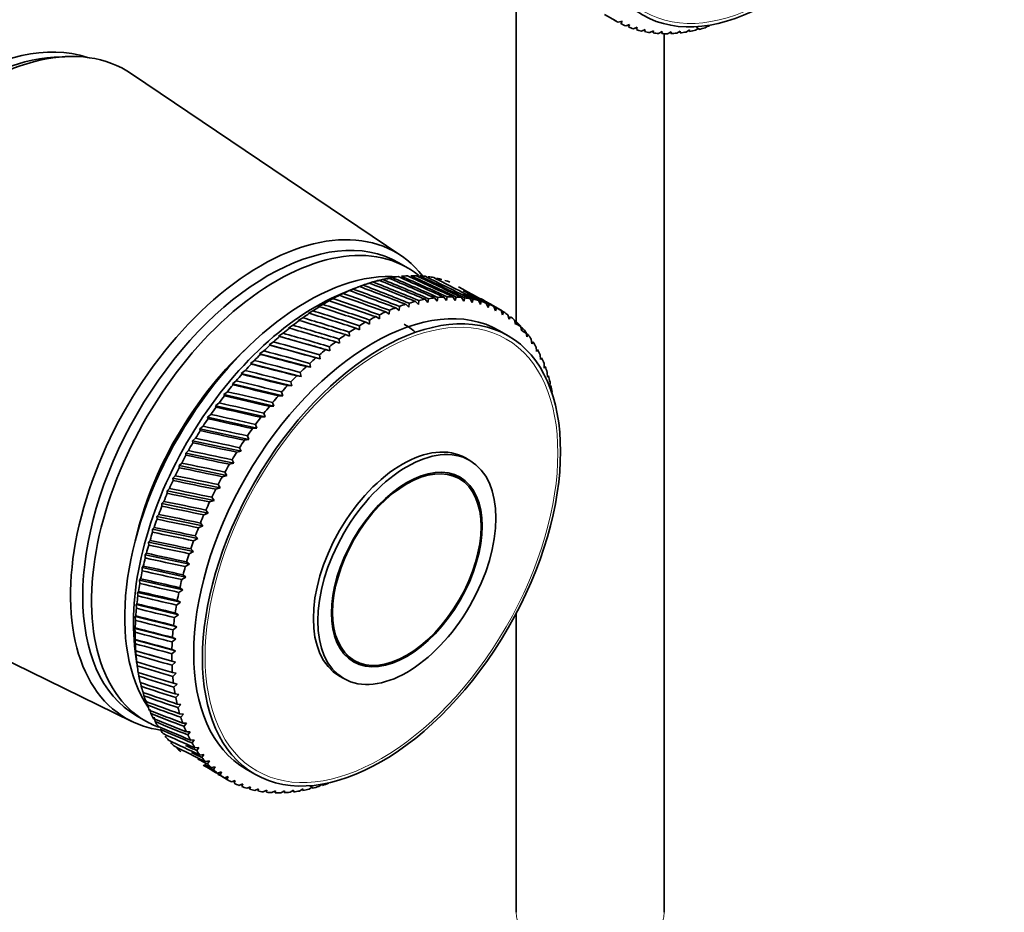
# Model space of a CAD drawing. Units: millimetres. Extents: x 0 to 2482, y 0 to 3739.
# Drawn here: x 2177 to 2256, y 201 to 273 of the extents above; entities that cross this region are included whole.
import ezdxf
from ezdxf import colors
from ezdxf.entities.mleader import LeaderData, LeaderLine
from ezdxf.math import Vec2, Vec3

# ---------------------------------------------------------------- set-up
doc = ezdxf.new("R2010")
doc.units = ezdxf.units.MM
doc.layers.add('DV6_Défaut', color=7, linetype='Continuous')
doc.layers.add('Défaut', color=7, linetype='Continuous')

# ---------------------------------------------------------------- blocks, each defined once
blk = doc.blocks.new('_DOT')
at = {"color": 0}
blk.add_line((0, 0), (-1, 0), dxfattribs=at)
at = {"color": 0, "const_width": 0.333}
blk.add_lwpolyline([(-0.1665, 0, 1), (0.1665, 0, 1)], format="xyb", close=True, dxfattribs=at)
blk = doc.blocks.new('SE5')
at = {"layer": 'DV6_Défaut', "color": 7, "linetype": 'Continuous', "lineweight": 35}
for p, q in [((2216.751, 278.038), (2216.751, 248.789)), ((2223.921, 273.673), (2224.832, 273.147)), ((2225.337, 273.142), (2225.026, 273.039)), ((2225.242, 272.927), (2225.337, 273.142)), ((2225.935, 272.863), (2225.626, 272.75)), ((2225.853, 272.658), (2225.935, 272.863)), ((2226.56, 272.638), (2226.255, 272.515)), ((2226.491, 272.442), (2226.56, 272.638)), ((2232.33, 272.778), (2232.069, 272.597)), ((2232.358, 272.684), (2232.33, 272.778)), ((2227.211, 272.466), (2226.909, 272.333)), ((2227.155, 272.281), (2227.211, 272.466)), ((2227.886, 272.347), (2227.589, 272.206)), ((2227.842, 272.174), (2227.886, 272.347)), ((2228.582, 272.283), (2228.29, 272.134)), ((2228.552, 272.122), (2228.582, 272.283)), ((2228.751, 200.956), (2228.751, 272.117)), ((2229.3, 272.274), (2229.013, 272.117)), ((2229.281, 272.125), (2229.3, 272.274)), ((2230.035, 272.319), (2229.754, 272.155)), ((2230.029, 272.182), (2230.035, 272.319)), ((2230.786, 272.418), (2230.512, 272.248)), ((2230.792, 272.295), (2230.786, 272.418)), ((2231.552, 272.571), (2231.284, 272.395)), ((2231.569, 272.463), (2231.552, 272.571)), ((2180.205, 270.252), (2179.352, 270.205)), ((2207.427, 254.143), (2185.62, 268.867)), ((2207.966, 253.159), (2207.259, 253.568)), ((2205.154, 252.012), (2204.71, 251.852)), ((2205.94, 252.219), (2205.49, 252.07)), ((2206.714, 252.371), (2206.258, 252.235)), ((2203.699, 251.498), (2202.669, 251.075)), ((2203.554, 251.437), (2203.123, 251.257)), ((2203.123, 251.257), (2203.259, 251.31)), ((2204.358, 251.751), (2203.92, 251.58)), ((2201.931, 250.655), (2201.517, 250.457)), ((2201.517, 250.457), (2201.634, 250.49)), ((2202.744, 251.071), (2202.321, 250.882)), ((2202.321, 250.882), (2202.448, 250.925)), ((2208.6, 250.428), (2208.846, 250.191)), ((2208.846, 250.191), (2208.886, 250.498)), ((2209.379, 250.603), (2209.614, 250.351)), ((2209.614, 250.351), (2209.66, 250.653)), ((2210.144, 250.723), (2210.367, 250.457)), ((2210.367, 250.457), (2210.419, 250.753)), ((2210.894, 250.787), (2211.104, 250.508)), ((2211.104, 250.508), (2211.163, 250.797)), ((2211.625, 250.797), (2211.824, 250.506)), ((2211.824, 250.506), (2211.888, 250.787)), ((2212.338, 250.752), (2212.524, 250.449)), ((2212.524, 250.449), (2212.592, 250.722)), ((2213.028, 250.652), (2213.201, 250.337)), ((2213.201, 250.337), (2213.274, 250.602)), ((2213.695, 250.498), (2213.855, 250.172)), ((2213.855, 250.172), (2213.932, 250.428)), ((2200.303, 249.672), (2199.907, 249.46)), ((2201.117, 250.188), (2200.711, 249.982)), ((2200.711, 249.982), (2200.82, 250.005)), ((2206.204, 249.584), (2206.482, 249.392)), ((2206.482, 249.392), (2206.499, 249.712)), ((2207.01, 249.918), (2207.278, 249.71)), ((2207.278, 249.71), (2207.303, 250.027)), ((2207.81, 250.2), (2208.067, 249.977)), ((2208.067, 249.977), (2208.099, 250.29)), ((2214.337, 250.289), (2214.484, 249.953)), ((2214.484, 249.953), (2214.564, 250.199)), ((2215.437, 249.77), (2214.913, 250.072)), ((2214.951, 250.026), (2215.085, 249.682)), ((2215.085, 249.682), (2215.168, 249.917)), ((2215.537, 249.711), (2215.658, 249.358)), ((2215.658, 249.358), (2215.743, 249.583)), ((2199.493, 249.11), (2199.107, 248.892)), ((2199.107, 248.892), (2199.199, 248.893)), ((2199.907, 249.46), (2200.007, 249.472)), ((2204.579, 248.761), (2204.876, 248.601)), ((2204.876, 248.601), (2204.876, 248.926)), ((2205.393, 249.198), (2205.681, 249.021)), ((2205.681, 249.021), (2205.689, 249.345)), ((2216.092, 249.343), (2216.2, 248.983)), ((2216.2, 248.983), (2216.287, 249.197)), ((2216.615, 248.925), (2216.71, 248.557)), ((2216.71, 248.557), (2216.798, 248.76)), ((2198.688, 248.501), (2198.313, 248.279)), ((2198.313, 248.279), (2198.396, 248.268)), ((2203.266, 247.614), (2203.248, 247.941)), ((2203.764, 248.275), (2204.071, 248.131)), ((2204.071, 248.131), (2204.062, 248.458)), ((2216.101, 247.654), (2215.394, 248.062)), ((2217.105, 248.457), (2217.186, 248.083)), ((2217.186, 248.083), (2217.275, 248.273)), ((2217.56, 247.939), (2217.629, 247.56)), ((2197.104, 247.154), (2196.75, 246.925)), ((2197.891, 247.849), (2197.526, 247.622)), ((2201.671, 246.44), (2197.526, 247.622)), ((2197.526, 247.622), (2197.602, 247.6)), ((2202.144, 247.16), (2202.466, 247.049)), ((2202.466, 247.049), (2202.438, 247.377)), ((2202.952, 247.741), (2203.266, 247.614)), ((2217.629, 247.56), (2217.718, 247.739)), ((2217.979, 247.375), (2218.035, 246.992)), ((2218.035, 246.992), (2218.123, 247.158)), ((2196.328, 246.419), (2195.987, 246.188)), ((2200.884, 245.788), (2196.75, 246.925)), ((2196.75, 246.925), (2196.819, 246.89)), ((2201.341, 246.534), (2201.671, 246.44)), ((2201.671, 246.44), (2201.633, 246.767)), ((2218.362, 246.765), (2218.404, 246.378)), ((2218.404, 246.378), (2218.492, 246.532)), ((2195.567, 245.646), (2195.238, 245.413)), ((2200.107, 245.094), (2195.987, 246.188)), ((2195.987, 246.188), (2196.048, 246.141)), ((2200.548, 245.864), (2200.884, 245.788)), ((2200.884, 245.788), (2200.836, 246.113)), ((2218.705, 246.111), (2218.735, 245.722)), ((2218.735, 245.722), (2218.821, 245.862)), ((2194.821, 244.836), (2194.505, 244.604)), ((2199.342, 244.361), (2195.238, 245.413)), ((2195.238, 245.413), (2195.293, 245.354)), ((2199.765, 245.153), (2200.107, 245.094)), ((2200.107, 245.094), (2200.049, 245.417)), ((2219.01, 245.415), (2219.028, 245.024)), ((2219.028, 245.024), (2219.112, 245.151)), ((2194.094, 243.993), (2193.791, 243.761)), ((2198.592, 243.59), (2194.505, 244.604)), ((2194.505, 244.604), (2194.554, 244.532)), ((2198.995, 244.403), (2199.342, 244.361)), ((2199.342, 244.361), (2199.274, 244.681)), ((2219.275, 244.679), (2219.281, 244.287)), ((2219.281, 244.287), (2219.362, 244.4)), ((2197.857, 242.783), (2193.791, 243.761)), ((2193.791, 243.761), (2193.834, 243.677)), ((2198.239, 243.615), (2198.592, 243.59)), ((2198.592, 243.59), (2198.513, 243.907)), ((2219.499, 243.904), (2219.493, 243.512)), ((2219.493, 243.512), (2219.571, 243.612)), ((2193.388, 243.117), (2193.097, 242.888)), ((2197.142, 241.943), (2193.097, 242.888)), ((2193.097, 242.888), (2193.135, 242.79)), ((2197.501, 242.791), (2197.857, 242.783)), ((2197.857, 242.783), (2197.768, 243.096)), ((2192.703, 242.213), (2192.426, 241.986)), ((2196.446, 241.073), (2192.426, 241.986)), ((2192.426, 241.986), (2192.459, 241.876)), ((2196.782, 241.935), (2197.142, 241.943)), ((2197.142, 241.943), (2197.042, 242.251)), ((2192.042, 241.281), (2191.779, 241.058)), ((2195.773, 240.174), (2191.779, 241.058)), ((2191.779, 241.058), (2191.807, 240.935)), ((2196.084, 241.048), (2196.446, 241.073)), ((2196.446, 241.073), (2196.336, 241.375)), ((2191.407, 240.326), (2191.158, 240.107)), ((2195.123, 239.248), (2191.158, 240.107)), ((2191.158, 240.107), (2191.183, 239.971)), ((2195.408, 240.132), (2195.773, 240.174)), ((2195.773, 240.174), (2195.652, 240.47)), ((2190.8, 239.348), (2190.565, 239.135)), ((2194.758, 239.191), (2195.123, 239.248)), ((2195.123, 239.248), (2194.992, 239.537)), ((2190.222, 238.352), (2190.001, 238.146)), ((2194.5, 238.299), (2190.565, 239.135)), ((2190.565, 239.135), (2190.586, 238.987)), ((2194.5, 238.299), (2194.358, 238.581)), ((2193.904, 237.329), (2190.001, 238.146)), ((2190.001, 238.146), (2190.019, 237.984)), ((2193.904, 237.329), (2193.752, 237.603)), ((2194.133, 238.226), (2194.5, 238.299)), ((2213.002, 237.55), (2212.648, 237.754)), ((2189.675, 237.34), (2189.468, 237.14)), ((2193.337, 236.341), (2189.468, 237.14)), ((2189.468, 237.14), (2189.483, 236.966)), ((2193.538, 237.241), (2193.904, 237.329)), ((2189.16, 236.314), (2188.967, 236.123)), ((2192.801, 235.338), (2188.967, 236.123)), ((2188.967, 236.123), (2188.981, 235.936)), ((2192.972, 236.238), (2193.337, 236.341)), ((2193.337, 236.341), (2193.175, 236.606)), ((2212.152, 236.078), (2211.42, 236.5)), ((2188.679, 235.277), (2188.5, 235.095)), ((2192.437, 235.22), (2192.801, 235.338)), ((2192.801, 235.338), (2192.628, 235.593)), ((2192.298, 234.321), (2188.5, 235.095)), ((2188.5, 235.095), (2188.512, 234.897)), ((2192.298, 234.321), (2192.115, 234.567)), ((2188.233, 234.233), (2188.068, 234.061)), ((2191.827, 233.294), (2188.068, 234.061)), ((2188.068, 234.061), (2188.079, 233.85)), ((2191.935, 234.19), (2192.298, 234.321)), ((2187.823, 233.183), (2187.672, 233.022)), ((2191.392, 232.26), (2187.672, 233.022)), ((2187.672, 233.022), (2187.683, 232.8)), ((2191.468, 233.15), (2191.827, 233.294)), ((2191.827, 233.294), (2191.635, 233.53)), ((2187.451, 232.132), (2187.314, 231.982)), ((2190.993, 231.222), (2187.314, 231.982)), ((2187.314, 231.982), (2187.324, 231.748)), ((2191.036, 232.103), (2191.392, 232.26)), ((2191.392, 232.26), (2191.19, 232.486)), ((2190.641, 231.053), (2190.993, 231.222)), ((2190.993, 231.222), (2190.781, 231.436)), ((2187.117, 231.081), (2186.993, 230.944)), ((2190.631, 230.182), (2186.993, 230.944)), ((2186.993, 230.944), (2187.005, 230.699)), ((2190.631, 230.182), (2190.41, 230.385)), ((2186.822, 230.035), (2186.712, 229.91)), ((2190.307, 229.144), (2186.712, 229.91)), ((2186.712, 229.91), (2186.725, 229.654)), ((2190.284, 230.001), (2190.631, 230.182)), ((2186.568, 228.994), (2186.471, 228.883)), ((2190.022, 228.109), (2186.471, 228.883)), ((2186.471, 228.883), (2186.485, 228.617)), ((2189.965, 228.952), (2190.307, 229.144)), ((2190.307, 229.144), (2190.077, 229.334)), ((2189.686, 227.907), (2190.022, 228.109)), ((2190.022, 228.109), (2189.784, 228.288)), ((2161.989, 227.938), (2185.645, 216.415)), ((2186.354, 227.963), (2186.27, 227.866)), ((2189.777, 227.082), (2186.27, 227.866)), ((2186.27, 227.866), (2186.286, 227.59)), ((2189.777, 227.082), (2189.53, 227.248)), ((2186.182, 226.945), (2186.11, 226.863)), ((2189.572, 226.064), (2186.11, 226.863)), ((2186.11, 226.863), (2186.129, 226.577)), ((2189.448, 226.87), (2189.777, 227.082)), ((2186.051, 225.941), (2185.992, 225.874)), ((2189.409, 225.059), (2185.992, 225.874)), ((2185.992, 225.874), (2186.014, 225.579)), ((2189.251, 225.844), (2189.572, 226.064)), ((2189.572, 226.064), (2189.318, 226.217)), ((2185.963, 224.956), (2185.916, 224.904)), ((2189.287, 224.069), (2185.916, 224.904)), ((2185.916, 224.904), (2185.942, 224.601)), ((2189.095, 224.831), (2189.409, 225.059)), ((2189.409, 225.059), (2189.147, 225.199)), ((2216.751, 225.159), (2216.751, 200.956)), ((2188.981, 223.834), (2189.287, 224.069)), ((2189.287, 224.069), (2189.018, 224.196)), ((2185.918, 223.99), (2185.882, 223.955)), ((2189.207, 223.097), (2185.882, 223.955)), ((2185.882, 223.955), (2185.912, 223.644)), ((2189.207, 223.097), (2188.931, 223.211)), ((2185.915, 223.048), (2185.89, 223.03)), ((2189.169, 222.146), (2185.89, 223.03)), ((2185.89, 223.03), (2185.924, 222.711)), ((2188.91, 222.856), (2189.207, 223.097)), ((2185.922, 222.07), (2186.058, 221.068)), ((2185.954, 222.132), (2185.94, 222.13)), ((2189.173, 221.218), (2185.94, 222.13)), ((2185.94, 222.13), (2185.979, 221.804)), ((2188.881, 221.9), (2189.169, 222.146)), ((2189.169, 222.146), (2188.887, 222.246)), ((2202.92, 221.778), (2203.652, 221.355)), ((2186.036, 221.243), (2186.032, 221.259)), ((2186.032, 221.259), (2186.077, 220.927)), ((2189.173, 221.218), (2188.885, 221.305)), ((2188.895, 220.967), (2189.173, 221.218)), ((2186.166, 220.42), (2186.217, 220.081)), ((2189.219, 220.316), (2188.926, 220.389)), ((2188.952, 220.062), (2189.219, 220.316)), ((2202.448, 220.087), (2202.802, 219.883)), ((2186.341, 219.613), (2186.398, 219.269)), ((2189.307, 219.443), (2189.01, 219.502)), ((2189.051, 219.186), (2189.307, 219.443)), ((2186.557, 218.842), (2186.621, 218.493)), ((2189.437, 218.6), (2189.135, 218.645)), ((2189.192, 218.341), (2189.437, 218.6)), ((2186.814, 218.108), (2186.885, 217.756)), ((2189.609, 217.79), (2189.303, 217.822)), ((2189.375, 217.53), (2189.609, 217.79)), ((2186.059, 216.848), (2186.766, 216.44)), ((2187.11, 217.414), (2187.189, 217.058)), ((2189.821, 217.016), (2189.512, 217.034)), ((2189.599, 216.755), (2189.821, 217.016)), ((2187.445, 216.761), (2187.531, 216.403)), ((2190.074, 216.278), (2189.762, 216.283)), ((2189.864, 216.019), (2190.074, 216.278)), ((2190.366, 215.581), (2190.053, 215.572)), ((2190.168, 215.323), (2190.366, 215.581)), ((2190.698, 214.924), (2190.382, 214.903)), ((2190.512, 214.669), (2190.698, 214.924)), ((2191.067, 214.311), (2190.751, 214.276)), ((2190.894, 214.059), (2191.067, 214.311)), ((2191.473, 213.742), (2191.156, 213.695)), ((2191.314, 213.495), (2191.473, 213.742)), ((2191.915, 213.22), (2191.599, 213.161)), ((2191.769, 212.978), (2191.915, 213.22)), ((2192.392, 212.746), (2192.076, 212.674)), ((2192.259, 212.509), (2192.392, 212.746)), ((2192.902, 212.32), (2192.587, 212.238)), ((2192.782, 212.091), (2192.902, 212.32)), ((2194.894, 212.555), (2195.601, 212.147)), ((2193.444, 211.945), (2193.131, 211.851)), ((2193.337, 211.723), (2193.444, 211.945)), ((2194.016, 211.621), (2193.706, 211.517)), ((2193.923, 211.408), (2194.016, 211.621)), ((2194.618, 211.349), (2194.31, 211.235)), ((2194.537, 211.145), (2194.618, 211.349)), ((2201.034, 211.326), (2200.774, 211.145)), ((2201.064, 211.234), (2201.034, 211.326)), ((2195.246, 211.131), (2194.942, 211.006)), ((2195.179, 210.936), (2195.246, 211.131)), ((2195.9, 210.965), (2195.6, 210.832)), ((2195.846, 210.782), (2195.9, 210.965)), ((2196.578, 210.854), (2196.282, 210.712)), ((2196.536, 210.682), (2196.578, 210.854)), ((2197.278, 210.797), (2196.986, 210.647)), ((2197.248, 210.637), (2197.278, 210.797)), ((2197.997, 210.794), (2197.711, 210.637)), ((2197.98, 210.647), (2197.997, 210.794)), ((2198.735, 210.846), (2198.454, 210.682)), ((2198.73, 210.712), (2198.735, 210.846)), ((2199.488, 210.952), (2199.214, 210.781)), ((2199.495, 210.831), (2199.488, 210.952)), ((2200.255, 211.112), (2199.988, 210.936)), ((2200.274, 211.006), (2200.255, 211.112))]:
    blk.add_line(p, q, dxfattribs=at)
for centre, major_axis in [((2237.247, 291.383), (10.25, 17.754)), ((2205.851, 229.901), (-10.25, -17.754)), ((2207.902, 228.717), (-5.1, -8.833)), ((2207.902, 228.717), (-4.313, -7.469)), ((2207.902, 228.717), (-4.25, -7.361))]:
    blk.add_ellipse(centre, major_axis=major_axis, ratio=0.57735, dxfattribs=at)
at = {"layer": 'DV6_Défaut', "color": 7, "linetype": 'Continuous', "lineweight": 18}
for centre, major_axis in [((2237.247, 291.383), (10.096, 17.487)), ((2205.851, 229.901), (-10.096, -17.487))]:
    blk.add_ellipse(centre, major_axis=major_axis, ratio=0.57735, dxfattribs=at)
at = {"layer": 'DV6_Défaut', "color": 7, "linetype": 'Continuous', "lineweight": 35}
for centre, major_axis, ratio, start_param, end_param in [((2235.832, 292.199), (11, 19.053), 0.57735, 3.125778, 3.159027), ((2235.832, 292.199), (-11, -19.053), 0.57735, 0.036545, 0.069794), ((2235.832, 292.199), (-11, -19.053), 0.57735, 0.088905, 0.122154), ((2184.486, 321.844), (63.225, -61.498), 0.045918, -0.693241, -0.687208), ((2171.91, 249.497), (-11.575, -20.048), 0.57735, 3.259462, 6.165316), ((2235.832, 292.199), (-11, -19.053), 0.57735, 0.141265, 0.174514), ((2235.832, 292.199), (-11, -19.053), 0.57735, 0.193625, 0.226874), ((2235.832, 292.199), (-11, -19.053), 0.57735, 0.245985, 0.279233), ((2235.832, 292.199), (-11, -19.053), 0.57735, 0.298345, 0.331593), ((2235.832, 292.199), (-11, -19.053), 0.57735, 0.350704, 0.383953), ((2235.832, 292.199), (-11, -19.053), 0.57735, 0.403064, 0.436313), ((2235.832, 292.199), (-11, -19.053), 0.57735, 0.455424, 0.488673), ((2235.832, 292.199), (-11, -19.053), 0.57735, 0.507784, 0.541033), ((2173.324, 248.68), (-11.825, -20.482), 0.57735, 3.100956, 6.283185), ((2172.617, 249.088), (-11.575, -20.048), 0.57735, 3.50296, 5.921818), ((2196.659, 235.208), (-10.6, -18.36), 0.57735, 3.141593, 6.283185), ((2196.093, 235.534), (-10.9, -18.879), 0.57735, 2.911754, 6.283185), ((2197.366, 234.8), (-10.6, -18.36), 0.57735, 3.051723, 6.283185), ((2199.841, 233.371), (-10.45, -18.1), 0.57735, 3.401115, 6.010555), ((2201.467, 232.432), (11, 19.053), 0.57735, 0.565226, 0.598475), ((2153.091, 260.362), (91.058, -29.515), 0.098628, 0.94759, 0.998331), ((2201.467, 232.432), (11, 19.053), 0.57735, 0.512867, 0.546115), ((2252.813, 202.787), (-85.879, 53.874), 0.214034, -0.905678, -0.854937), ((2153.091, 260.362), (91.335, -30.21), 0.108024, 0.943001, 0.993742), ((2201.467, 232.432), (11, 19.053), 0.57735, 0.460507, 0.493755), ((2252.813, 202.787), (-85.253, 54.709), 0.212287, -0.910013, -0.859273), ((2153.091, 260.362), (91.577, -30.935), 0.117067, 0.93836, 0.989101), ((2201.467, 232.432), (11, 19.053), 0.57735, 0.408147, 0.441396), ((2252.813, 202.787), (-84.607, 55.52), 0.210109, -0.914371, -0.86363), ((2153.091, 260.362), (91.782, -31.69), 0.125751, 0.933682, 0.984422), ((2201.467, 232.432), (11, 19.053), 0.57735, 0.355787, 0.389036), ((2252.813, 202.787), (-83.941, 56.304), 0.207502, -0.918754, -0.868013), ((2153.091, 260.362), (91.952, -32.471), 0.13407, 0.928978, 0.979719), ((2201.467, 232.432), (11, 19.053), 0.57735, 0.303427, 0.336676), ((2252.813, 202.787), (-83.259, 57.059), 0.20447, -0.923167, -0.872426), ((2153.091, 260.362), (92.085, -33.279), 0.142019, 0.924262, 0.975003), ((2201.467, 232.432), (11, 19.053), 0.57735, 0.251067, 0.284316), ((2252.813, 202.787), (-82.56, 57.783), 0.201015, -0.927611, -0.876871), ((2153.091, 260.362), (92.182, -34.109), 0.149593, 0.919543, 0.970283), ((2201.467, 232.432), (11, 19.053), 0.57735, 0.198707, 0.231956), ((2153.091, 260.362), (92.241, -34.963), 0.156786, 0.91483, 0.96557), ((2201.467, 232.432), (11, 19.053), 0.57735, 0.146347, 0.179596), ((2201.467, 232.432), (11, 19.053), 0.57735, 0.093988, 0.127236), ((2205.144, 230.309), (-10.25, -17.754), 0.57735, 3.141593, 6.283185), ((2201.467, 232.432), (11, 19.053), 0.57735, 0.669946, 0.703195), ((2153.091, 260.362), (90.401, -28.221), 0.078805, 0.956547, 1.007288), ((2201.467, 232.432), (11, 19.053), 0.57735, 0.617586, 0.650835), ((2252.813, 202.787), (-87.063, 52.135), 0.216233, -0.897055, -0.846314), ((2153.091, 260.362), (90.746, -28.851), 0.088886, 0.952111, 1.002852), ((2252.813, 202.787), (-86.483, 53.015), 0.21535, -0.90136, -0.850619), ((2153.091, 260.362), (92.249, -36.728), 0.17001, 0.905451, 0.946435), ((2153.091, 260.362), (92.263, -35.836), 0.163593, 0.91013, 0.936806), ((2200.548, 232.962), (-10.45, -18.1), 0.57735, 3.782997, 5.641781), ((2201.467, 232.432), (11, 19.053), 0.57735, 0.774666, 0.807915), ((2153.091, 260.362), (89.609, -27.068), 0.057652, 0.965086, 1.015826), ((2201.467, 232.432), (11, 19.053), 0.57735, 0.722306, 0.755555), ((2252.813, 202.787), (-88.148, 50.321), 0.216695, -0.888463, -0.837723), ((2153.091, 260.362), (90.021, -27.626), 0.06839, 0.960879, 1.011619), ((2252.813, 202.787), (-87.619, 51.237), 0.216681, -0.892757, -0.842017), ((2204.437, 230.717), (11, 19.053), 0.57735, 0.514486, 0.547735), ((2204.437, 230.717), (11, 19.053), 0.57735, 0.462126, 0.495375), ((2204.437, 230.717), (11, 19.053), 0.57735, 0.409766, 0.443015), ((2204.437, 230.717), (11, 19.053), 0.57735, 0.357406, 0.390655), ((2204.437, 230.717), (11, 19.053), 0.57735, 0.305046, 0.338295), ((2204.437, 230.717), (11, 19.053), 0.57735, 0.252687, 0.285935), ((2252.813, 202.787), (-81.848, 58.475), 0.19714, -0.932089, -0.920986), ((2204.437, 230.717), (11, 19.053), 0.57735, 0.200327, 0.233575), ((2252.813, 202.787), (-81.122, 59.134), 0.192848, -0.936603, -0.925968), ((2204.437, 230.717), (11, 19.053), 0.57735, 0.147967, 0.181215), ((2252.813, 202.787), (-80.386, 59.757), 0.188143, -0.941151, -0.930905), ((2153.091, 260.362), (92.197, -37.637), 0.176032, 0.900797, 0.925118), ((2204.437, 230.717), (11, 19.053), 0.57735, 0.095607, 0.128856), ((2252.813, 202.787), (-78.887, 60.892), 0.17751, -0.950351, -0.930385), ((2252.813, 202.787), (-79.64, 60.343), 0.183029, -0.945735, -0.935809), ((2201.467, 232.432), (11, 19.053), 0.57735, 0.827026, 0.860275), ((2252.813, 202.787), (-89.124, 48.45), 0.21542, -0.879862, -0.829121), ((2153.091, 260.362), (89.165, -26.547), 0.046597, 0.969145, 1.019886), ((2252.813, 202.787), (-88.65, 49.392), 0.216275, -0.884166, -0.833426), ((2204.437, 230.717), (11, 19.053), 0.57735, 0.671566, 0.704814), ((2204.437, 230.717), (11, 19.053), 0.57735, 0.619206, 0.652454), ((2204.437, 230.717), (11, 19.053), 0.57735, 0.566846, 0.600094), ((2204.437, 230.717), (11, 19.053), 0.57735, 0.043247, 0.076496), ((2204.437, 230.717), (-11, -19.053), 0.57735, 3.13248, 3.165728), ((2204.437, 230.717), (11, 19.053), 0.57735, 6.221713, 6.254961), ((2201.467, 232.432), (11, 19.053), 0.57735, 0.931746, 0.964994), ((2153.091, 260.362), (88.184, -25.626), 0.023577, 0.976726, 1.027466), ((2201.467, 232.432), (11, 19.053), 0.57735, 0.879386, 0.912634), ((2252.813, 202.787), (-89.568, 47.498), 0.214132, -0.875545, -0.824804), ((2153.091, 260.362), (88.69, -26.066), 0.035235, 0.973034, 1.023775), ((2204.437, 230.717), (11, 19.053), 0.57735, 0.776285, 0.809534), ((2204.437, 230.717), (11, 19.053), 0.57735, 0.723925, 0.757174), ((2204.437, 230.717), (11, 19.053), 0.57735, -0.113833, -0.080584), ((2204.437, 230.717), (11, 19.053), 0.57735, -0.166192, -0.132944), ((2201.467, 232.432), (11, 19.053), 0.57735, 0.984106, 1.017354), ((2153.091, 260.362), (87.65, -25.229), 0.011634, 0.980192, 1.030933), ((2252.813, 202.787), (-89.981, 46.539), 0.212412, -0.871211, -0.82047), ((2204.437, 230.717), (11, 19.053), 0.57735, 0.828645, 0.861894), ((2199.134, 233.779), (-8.55, -14.809), 0.57735, 3.032346, 3.141593), ((2252.813, 202.787), (-76.596, 62.299), 0.158566, -0.964366, -0.956704), ((2252.813, 202.787), (-75.827, 62.685), 0.151471, -0.969076, -0.961125), ((2204.437, 230.717), (11, 19.053), 0.57735, -0.218552, -0.185304), ((2201.467, 232.432), (11, 19.053), 0.57735, 1.036465, 1.069714), ((2252.813, 202.787), (-90.71, 44.606), 0.207683, -0.862473, -0.811733), ((2153.091, 260.362), (87.086, -24.876), 0.000581, -1.034144, -0.983404), ((2252.813, 202.787), (-90.362, 45.574), 0.210262, -0.866855, -0.816114), ((2204.437, 230.717), (11, 19.053), 0.57735, 0.933365, 0.966614), ((2204.437, 230.717), (11, 19.053), 0.57735, 0.881005, 0.914254), ((2204.437, 230.717), (11, 19.053), 0.57735, -0.270912, -0.237664), ((2204.437, 230.717), (11, 19.053), 0.57735, -0.323272, -0.290023), ((2198.78, 233.983), (-9.5, -16.454), 0.57735, 4.227288, 5.19749), ((2198.78, 233.983), (-9.5, -16.454), 0.57735, 4.227288, 5.19749), ((2201.467, 232.432), (11, 19.053), 0.57735, 1.088825, 1.122074), ((2252.813, 202.787), (-91.025, 43.637), 0.204679, -0.858062, -0.807322), ((2153.091, 260.362), (86.495, -24.569), 0.013053, -1.037069, -0.986329), ((2204.437, 230.717), (11, 19.053), 0.57735, 0.985725, 1.018973), ((2204.437, 230.717), (11, 19.053), 0.57735, -0.375632, -0.342383), ((2201.467, 232.432), (11, 19.053), 0.57735, 1.141185, 1.174434), ((2252.813, 202.787), (-91.305, 42.67), 0.201251, -0.85362, -0.80288), ((2153.091, 260.362), (85.878, -24.309), 0.025765, -1.039674, -0.988933), ((2204.437, 230.717), (11, 19.053), 0.57735, 1.038085, 1.071333), ((2204.437, 230.717), (11, 19.053), 0.57735, -0.427992, -0.394743), ((2201.467, 232.432), (11, 19.053), 0.57735, 1.193545, 1.226794), ((2252.813, 202.787), (-91.55, 41.706), 0.197403, -0.849144, -0.798403), ((2153.091, 260.362), (85.236, -24.099), 0.038699, -1.041922, -0.991181), ((2204.437, 230.717), (11, 19.053), 0.57735, 1.090445, 1.123693), ((2204.437, 230.717), (11, 19.053), 0.57735, -0.480352, -0.447103), ((2201.467, 232.432), (11, 19.053), 0.57735, 1.245905, 1.279154), ((2252.813, 202.787), (-91.76, 40.749), 0.193138, -0.844633, -0.793892), ((2153.091, 260.362), (84.57, -23.94), 0.051833, -1.043775, -0.993034), ((2204.437, 230.717), (11, 19.053), 0.57735, 1.142804, 1.176053), ((2204.437, 230.717), (11, 19.053), 0.57735, -0.532712, -0.499463), ((2201.467, 232.432), (11, 19.053), 0.57735, 1.298265, 1.331513), ((2153.091, 260.362), (83.881, -23.834), 0.065141, -1.045192, -0.994451), ((2204.437, 230.717), (11, 19.053), 0.57735, 1.195164, 1.228413), ((2204.437, 230.717), (11, 19.053), 0.57735, -0.585071, -0.551823), ((2201.467, 232.432), (11, 19.053), 0.57735, 1.350625, 1.383873), ((2153.091, 260.362), (83.17, -23.784), 0.078597, -1.046131, -0.995391), ((2252.813, 202.787), (-91.934, 39.799), 0.188459, -0.840086, -0.789346), ((2204.437, 230.717), (11, 19.053), 0.57735, 1.247524, 1.280773), ((2201.467, 232.432), (11, 19.053), 0.57735, 1.402985, 1.436233), ((2153.091, 260.362), (82.44, -23.79), 0.092168, -1.046548, -0.995808), ((2252.813, 202.787), (-92.071, 38.859), 0.183371, -0.835505, -0.784765), ((2204.437, 230.717), (11, 19.053), 0.57735, 1.299884, 1.333133), ((2201.467, 232.432), (11, 19.053), 0.57735, 1.455344, 1.488593), ((2153.091, 260.362), (81.69, -23.855), 0.105816, -1.046397, -0.995656), ((2252.813, 202.787), (-92.172, 37.931), 0.177878, -0.830891, -0.780151), ((2204.437, 230.717), (11, 19.053), 0.57735, 1.352244, 1.385493), ((2201.467, 232.432), (11, 19.053), 0.57735, 1.507704, 1.540953), ((2153.091, 260.362), (80.923, -23.981), 0.119502, -1.04563, -0.994889), ((2252.813, 202.787), (-92.236, 37.018), 0.171984, -0.826246, -0.775506), ((2204.437, 230.717), (11, 19.053), 0.57735, 1.404604, 1.437853), ((2252.813, 202.787), (-92.263, 36.12), 0.165693, -0.821575, -0.770834), ((2204.437, 230.717), (11, 19.053), 0.57735, 1.456964, 1.490212), ((2207.548, 228.921), (-5.1, -8.833), 0.57735, 3.141593, 6.283185), ((2201.467, 232.432), (-11, -19.053), 0.57735, 4.701657, 4.734905), ((2252.813, 202.787), (-92.252, 35.24), 0.15901, -0.816881, -0.766141), ((2153.091, 260.362), (80.139, -24.171), 0.133177, -1.044198, -0.993458), ((2201.467, 232.432), (-11, -19.053), 0.57735, 4.754017, 4.787265), ((2153.091, 260.362), (79.342, -24.426), 0.146788, -1.042054, -0.991313), ((2204.437, 230.717), (11, 19.053), 0.57735, 1.509324, 1.542572), ((2201.467, 232.432), (-11, -19.053), 0.57735, -1.476809, -1.44356), ((2153.091, 260.362), (78.53, -24.748), 0.160276, -1.039148, -0.988408), ((2252.813, 202.787), (-92.205, 34.381), 0.15194, -0.812172, -0.761431), ((2204.437, 230.717), (-11, -19.053), 0.57735, 4.703276, 4.736525), ((2252.813, 202.787), (-92.12, 33.542), 0.144488, -0.807454, -0.756713), ((2204.437, 230.717), (-11, -19.053), 0.57735, 4.755636, 4.788885), ((2201.467, 232.432), (-11, -19.053), 0.57735, -1.424449, -1.3912), ((2252.813, 202.787), (-91.999, 32.727), 0.136659, -0.802735, -0.751995), ((2153.091, 260.362), (77.708, -25.139), 0.173573, -1.035436, -0.984696), ((2204.437, 230.717), (-11, -19.053), 0.57735, -1.475189, -1.441941), ((2201.467, 232.432), (-11, -19.053), 0.57735, -1.372089, -1.33884), ((2153.091, 260.362), (76.875, -25.6), 0.186607, -1.030874, -0.980134), ((2201.467, 232.432), (-11, -19.053), 0.57735, -1.319729, -1.28648), ((2153.091, 260.362), (76.033, -26.134), 0.199296, -1.025425, -0.974684), ((2252.813, 202.787), (-91.841, 31.937), 0.128457, -0.798027, -0.747286), ((2204.437, 230.717), (-11, -19.053), 0.57735, -1.42283, -1.389581), ((2201.467, 232.432), (-11, -19.053), 0.57735, -1.267369, -1.234121), ((2153.091, 260.362), (75.185, -26.741), 0.211551, -1.019056, -0.968316), ((2252.813, 202.787), (-91.646, 31.174), 0.11989, -0.793339, -0.742598), ((2204.437, 230.717), (-11, -19.053), 0.57735, -1.37047, -1.337221), ((2252.813, 202.787), (-91.416, 30.439), 0.110961, -0.788684, -0.737944), ((2204.437, 230.717), (-11, -19.053), 0.57735, -1.31811, -1.284861), ((2201.467, 232.432), (-11, -19.053), 0.57735, -1.215009, -1.181761), ((2153.091, 260.362), (74.331, -27.421), 0.223277, -1.011747, -0.961006), ((2201.467, 232.432), (-11, -19.053), 0.57735, -1.162649, -1.129401), ((2153.091, 260.362), (73.475, -28.175), 0.234373, -1.003487, -0.952747), ((2252.813, 202.787), (-91.151, 29.734), 0.101678, -0.784077, -0.733336), ((2204.437, 230.717), (-11, -19.053), 0.57735, -1.26575, -1.232501), ((2201.467, 232.432), (-11, -19.053), 0.57735, -1.11029, -1.077041), ((2153.091, 260.362), (72.617, -29), 0.244735, -0.994281, -0.94354), ((2252.813, 202.787), (-90.85, 29.06), 0.092047, -0.779532, -0.728792), ((2204.437, 230.717), (-11, -19.053), 0.57735, -1.21339, -1.180141), ((2252.813, 202.787), (-90.515, 28.419), 0.082073, -0.775067, -0.724327), ((2204.437, 230.717), (-11, -19.053), 0.57735, -1.16103, -1.127781), ((2201.467, 232.432), (-11, -19.053), 0.57735, -1.05793, -1.024681), ((2153.091, 260.362), (71.76, -29.897), 0.254255, -0.98415, -0.93341), ((2201.467, 232.432), (-11, -19.053), 0.57735, -1.00557, -0.972321), ((2153.091, 260.362), (70.908, -30.861), 0.262824, -0.973137, -0.922396), ((2252.813, 202.787), (-90.147, 27.813), 0.071765, -0.7707, -0.719959), ((2204.437, 230.717), (-11, -19.053), 0.57735, -1.10867, -1.075422), ((2201.467, 232.432), (-11, -19.053), 0.57735, -0.95321, -0.919961), ((2153.091, 260.362), (70.061, -31.889), 0.270338, -0.961302, -0.910561), ((2252.813, 202.787), (-89.745, 27.243), 0.061129, -0.766451, -0.71571), ((2204.437, 230.717), (-11, -19.053), 0.57735, -1.05631, -1.023062), ((2252.813, 202.787), (-89.311, 26.71), 0.050174, -0.762341, -0.711601), ((2204.437, 230.717), (-11, -19.053), 0.57735, -1.003951, -0.970702), ((2201.467, 232.432), (-11, -19.053), 0.57735, -0.90085, -0.867601), ((2252.813, 202.787), (-88.846, 26.216), 0.03891, -0.758395, -0.707654), ((2153.091, 260.362), (69.225, -32.977), 0.276698, -0.94873, -0.89799), ((2204.437, 230.717), (-11, -19.053), 0.57735, -0.951591, -0.918342), ((2201.467, 232.432), (-11, -19.053), 0.57735, -0.84849, -0.815242), ((2153.091, 260.362), (68.403, -34.117), 0.281817, -0.935529, -0.884789), ((2201.467, 232.432), (-11, -19.053), 0.57735, -0.79613, -0.762882), ((2153.091, 260.362), (67.598, -35.303), 0.285619, -0.921825, -0.871085), ((2252.813, 202.787), (-88.35, 25.763), 0.027345, -0.754637, -0.703897), ((2204.437, 230.717), (-11, -19.053), 0.57735, -0.899231, -0.865982), ((2252.813, 202.787), (-87.824, 25.352), 0.015492, -0.751096, -0.700355), ((2201.467, 232.432), (-11, -19.053), 0.57735, -0.74377, -0.710522), ((2153.091, 260.362), (66.816, -36.527), 0.288047, -0.907764, -0.857023), ((2204.437, 230.717), (-11, -19.053), 0.57735, -0.846871, -0.813622), ((2252.813, 202.787), (-87.27, 24.984), 0.003363, -0.747799, -0.697058), ((2201.467, 232.432), (-11, -19.053), 0.57735, -0.691411, -0.658162), ((2153.091, 260.362), (66.06, -37.781), 0.289063, -0.893501, -0.842761), ((2204.437, 230.717), (-11, -19.053), 0.57735, -0.794511, -0.761262), ((2252.813, 202.787), (-86.688, 24.662), 0.009028, 0.694038, 0.744778), ((2201.467, 232.432), (-11, -19.053), 0.57735, -0.639051, -0.605802), ((2153.091, 260.362), (65.337, -39.056), 0.288651, -0.879204, -0.828463), ((2204.437, 230.717), (-11, -19.053), 0.57735, -0.742151, -0.708902), ((2252.813, 202.787), (-86.079, 24.387), 0.021665, 0.691326, 0.742067), ((2201.467, 232.432), (-11, -19.053), 0.57735, -0.586691, -0.553442), ((2153.091, 260.362), (64.65, -40.344), 0.286818, -0.865037, -0.814297), ((2204.437, 230.717), (-11, -19.053), 0.57735, -0.689791, -0.656543), ((2252.813, 202.787), (-85.445, 24.161), 0.03453, 0.68896, 0.739701), ((2201.467, 232.432), (-11, -19.053), 0.57735, -0.534331, -0.501082), ((2153.091, 260.362), (64.006, -41.634), 0.283592, -0.851164, -0.800423), ((2252.813, 202.787), (-84.786, 23.985), 0.047602, 0.686977, 0.737717), ((2201.467, 232.432), (-11, -19.053), 0.57735, -0.481971, -0.448722), ((2153.091, 260.362), (63.409, -42.921), 0.279022, -0.837733, -0.786992), ((2204.437, 230.717), (-11, -19.053), 0.57735, -0.637431, -0.604183), ((2252.813, 202.787), (-84.104, 23.862), 0.060858, 0.685415, 0.736156), ((2201.467, 232.432), (-11, -19.053), 0.57735, -0.429611, -0.396363), ((2153.091, 260.362), (62.863, -44.196), 0.273177, -0.824881, -0.77414), ((2204.437, 230.717), (-11, -19.053), 0.57735, -0.585071, -0.551823), ((2252.813, 202.787), (-83.4, 23.794), 0.07427, 0.684318, 0.735058), ((2201.467, 232.432), (-11, -19.053), 0.57735, -0.377251, -0.344003), ((2153.091, 260.362), (62.371, -45.452), 0.26614, -0.812722, -0.761982), ((2204.437, 230.717), (-11, -19.053), 0.57735, -0.532712, -0.499463), ((2196.093, 235.534), (-10.9, -18.879), 0.57735, 0, 0.229839), ((2197.366, 234.8), (-10.6, -18.36), 0.57735, 0, 0.093602), ((2252.813, 202.787), (-82.676, 23.781), 0.087807, 0.683728, 0.734469), ((2201.467, 232.432), (-11, -19.053), 0.57735, -0.324891, -0.291643), ((2153.091, 260.362), (61.937, -46.684), 0.258005, -0.801352, -0.750611), ((2204.437, 230.717), (-11, -19.053), 0.57735, -0.480352, -0.447103), ((2252.813, 202.787), (-81.932, 23.828), 0.101435, 0.683692, 0.734433), ((2201.467, 232.432), (-11, -19.053), 0.57735, -0.272532, -0.239283), ((2153.091, 260.362), (61.563, -47.888), 0.248875, -0.790841, -0.7401), ((2252.813, 202.787), (-81.171, 23.934), 0.115114, 0.684257, 0.734997), ((2204.437, 230.717), (-11, -19.053), 0.57735, -0.427992, -0.394743), ((2204.437, 230.717), (-11, -19.053), 0.57735, -0.375632, -0.342383), ((2201.467, 232.432), (-11, -19.053), 0.57735, -0.220172, -0.186923), ((2252.813, 202.787), (-80.392, 24.103), 0.128797, 0.68547, 0.736211), ((2201.467, 232.432), (-11, -19.053), 0.57735, -0.167812, -0.134563), ((2153.091, 260.362), (61.251, -49.059), 0.238857, -0.748542, -0.730499), ((2204.437, 230.717), (-11, -19.053), 0.57735, -0.323272, -0.290023), ((2252.813, 202.787), (-79.599, 24.337), 0.142435, 0.687381, 0.738122), ((2201.467, 232.432), (-11, -19.053), 0.57735, -0.115452, -0.082203), ((2153.091, 260.362), (61, -50.193), 0.228058, -0.738873, -0.721837), ((2204.437, 230.717), (-11, -19.053), 0.57735, -0.270912, -0.237664), ((2153.091, 260.362), (60.812, -51.289), 0.216586, -0.730427, -0.714126), ((2204.437, 230.717), (-11, -19.053), 0.57735, -0.218552, -0.185304), ((2252.813, 202.787), (-77.973, 25.006), 0.169336, 0.72021, 0.744226), ((2153.091, 260.362), (60.685, -52.345), 0.204543, -0.723126, -0.707361), ((2252.813, 202.787), (-78.792, 24.637), 0.155969, 0.729871, 0.740778), ((2204.437, 230.717), (-11, -19.053), 0.57735, -0.166192, -0.132944), ((2153.091, 260.362), (60.618, -53.359), 0.192027, -0.71693, -0.701525), ((2204.437, 230.717), (-11, -19.053), 0.57735, -0.113833, -0.080584), ((2252.813, 202.787), (-77.143, 25.445), 0.182463, 0.737945, 0.748511), ((2153.091, 260.362), (60.611, -54.329), 0.179129, -0.711724, -0.696592), ((2204.437, 230.717), (-11, -19.053), 0.57735, 6.221713, 6.254961), ((2204.437, 230.717), (11, 19.053), 0.57735, 3.13248, 3.165728), ((2204.437, 230.717), (-11, -19.053), 0.57735, 0.043247, 0.076496), ((2204.437, 230.717), (-11, -19.053), 0.57735, 0.566846, 0.600094), ((2204.437, 230.717), (-11, -19.053), 0.57735, 0.095607, 0.128856), ((2204.437, 230.717), (-11, -19.053), 0.57735, 0.147967, 0.181215), ((2204.437, 230.717), (-11, -19.053), 0.57735, 0.200327, 0.233575), ((2204.437, 230.717), (-11, -19.053), 0.57735, 0.252687, 0.285935), ((2204.437, 230.717), (-11, -19.053), 0.57735, 0.305046, 0.338295), ((2204.437, 230.717), (-11, -19.053), 0.57735, 0.357406, 0.390655), ((2204.437, 230.717), (-11, -19.053), 0.57735, 0.409766, 0.443015), ((2204.437, 230.717), (-11, -19.053), 0.57735, 0.462126, 0.495375), ((2153.091, 260.362), (63.285, -61.562), 0.044237, -0.69299, -0.687446), ((2204.437, 230.717), (-11, -19.053), 0.57735, 0.514486, 0.547735)]:
    blk.add_ellipse(centre, major_axis=major_axis, ratio=ratio, start_param=start_param, end_param=end_param, dxfattribs=at)
at = {"layer": 'DV6_Défaut', "color": 7, "linetype": 'Continuous', "lineweight": 18}
blk.add_ellipse((2222.751, 200.956), major_axis=(6, 0), ratio=0.57735, start_param=3.141593, end_param=6.283185, dxfattribs=at)

msp = doc.modelspace()

# ---------------------------------------------------------------- block references
at = {"layer": 'Défaut'}
msp.add_blockref('SE5', (0, 0), dxfattribs=at)

# ---------------------------------------------------------------- leaders
at = {"layer": 'Défaut', "color": 7, "linetype": 'Continuous', "lineweight": 18}
ml = msp.add_multileader_mtext('Standard', dxfattribs=at)
ml.set_content('{\\pxsm0.9;\\fSolid Edge ISO|b1||i0||c0|p34;\\W1.;04/11/2020\\P}', color=256)
ml.set_leader_properties()
ml.set_arrow_properties(name='DOT')
ml.build(insert=Vec2(0, 0))
ml.multileader.update_dxf_attribs({"leader_type": 0, "dogleg_length": 0, "arrow_head_size": 12})
ctx = ml.context
ctx.base_point, ctx.char_height, ctx.arrow_head_size, ctx.landing_gap_size = Vec3(2321.867, 3709.479), 12, 12, 4.2
notes = []
notes.append((ctx, [(0, (0, 0, 0), (0, 0), (1, 0), 1, [])]))
ctx.mtext.insert = Vec3(2323.867, 3715.599)
for ctx, leaders in notes:
    for number, flags, end, landing, length, lines in leaders:
        leader = LeaderData()
        leader.index, (leader.has_last_leader_line, leader.has_dogleg_vector, leader.attachment_direction) = number, flags
        leader.last_leader_point, leader.dogleg_vector, leader.dogleg_length = Vec3(end), Vec3(landing), length
        for number, points, colour, breaks in lines:
            line = LeaderLine()
            line.index, line.vertices, line.color, line.breaks = number, Vec3.list(points), colors.encode_raw_color(colour), breaks
            leader.lines.append(line)
        ctx.leaders.append(leader)

doc.saveas('drawing.dxf')
